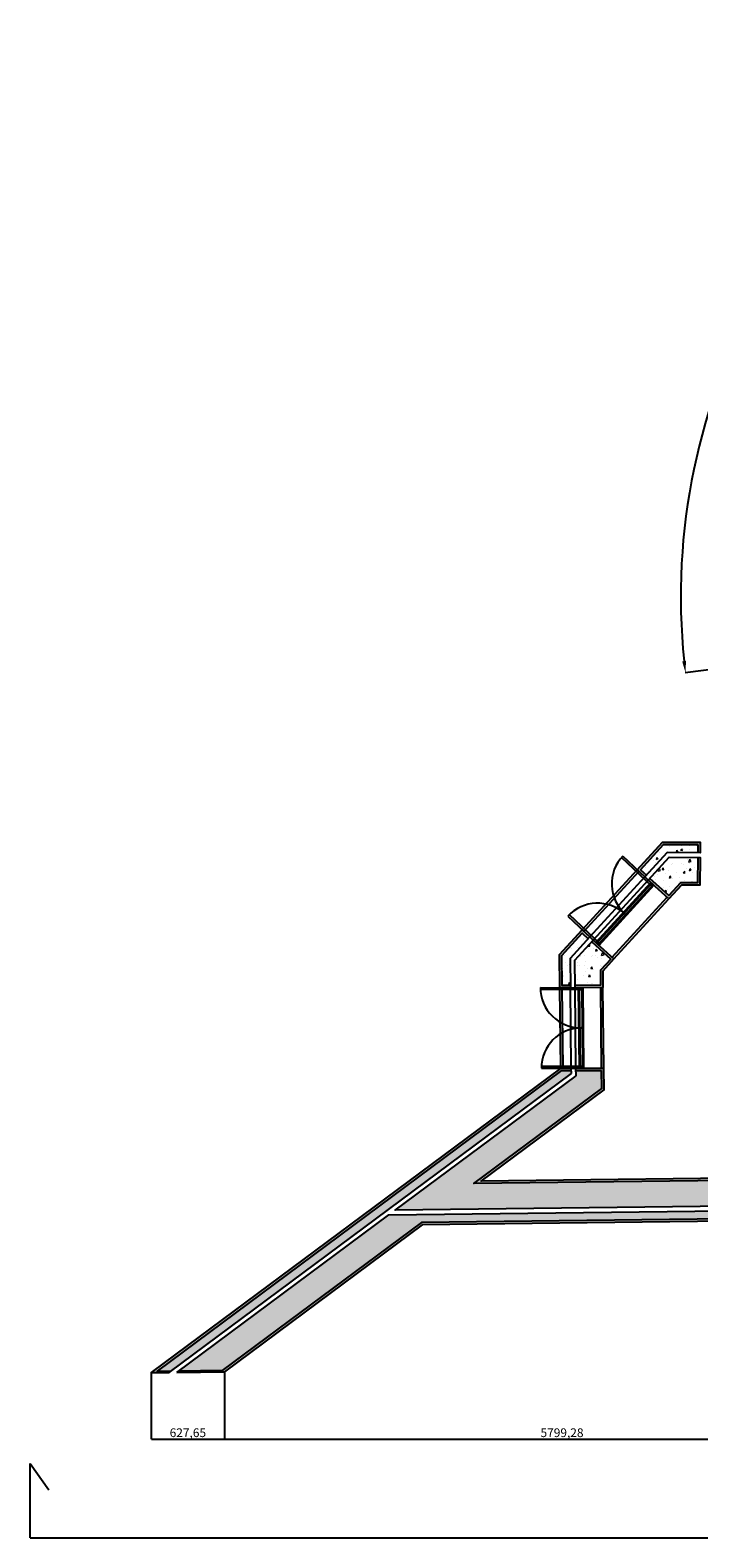
# Model space of a CAD drawing. Units: millimetres. Extents: x -172646 to 145261, y -30064 to 477169.
# Drawn here: x -17863 to -12121, y -10172 to 2781 of the extents above; entities that cross this region are included whole.
import ezdxf

# ---------------------------------------------------------------- set-up
doc = ezdxf.new("R2010")
doc.units = ezdxf.units.MM
for name, color, linetype in [('hatch', 7, 'Continuous'), ('helplines', 7, 'Continuous'), ('Layer1', 1, 'Continuous'), ('window', 7, 'Continuous')]:
    doc.layers.add(name, color=color, linetype=linetype)
doc.styles.get("Standard").update_dxf_attribs({"font": 'arial.ttf'})
doc.dimstyles.new('ISO-25', dxfattribs={"dimtxt": 2.5, "dimasz": 2.5, "dimexe": 1.25, "dimexo": 0.625, "dimtad": 1, "dimtxsty": 'Standard', "dimcen": 2.5, "dimadec": 0, "dimazin": 0, "dimtfac": 1, "dimtmove": 0, "dimatfit": 3, "dimfxl": 1, "dimarcsym": 0})

# ---------------------------------------------------------------- blocks, each defined once
blk = doc.blocks.new('*D15')
at = {"layer": 'Defpoints', "color": 0, "transparency": 16777216}
for p in [(-9047, 2515), (-10956, 1439), (-6913, -2085), (-11947, -2704)]:
    blk.add_point(p, dxfattribs=at)
at = {"layer": 'hatch', "color": 0, "lineweight": -2, "transparency": 16777216}
for p, q in [((-9047, 2516), (-9170, 2781)), ((-11947, -2704), (-12238, -2740))]:
    blk.add_line(p, q, dxfattribs=at)
blk.add_arc((-6913, -2085), 5363, 115.9483, 185.9363, dxfattribs=at)
at = {"layer": 'hatch', "color": 0, "transparency": 16777216}
for points in [[(-9267, 2752), (-9253, 2722), (-9170, 2780)], [(-12231, -2638), (-12264, -2642), (-12236, -2739)]]:
    blk.add_solid(points, dxfattribs=at)
at = {"layer": 'hatch', "color": 0, "transparency": 16777216, "insert": (-11635, 538), "char_height": 75, "attachment_point": 5, "rotation": 60.9423}
blk.add_mtext('72°', dxfattribs=at)
blk = doc.blocks.new('*D18')
at = {"layer": 'Defpoints', "color": 0, "transparency": 16777216}
for p in [(-16823, -8753), (-16195, -8747), (-16195, -9324)]:
    blk.add_point(p, dxfattribs=at)
at = {"layer": 'hatch', "color": 0, "lineweight": -2, "transparency": 16777216}
for p, q in [((-16823, -8754), (-16823, -9326)), ((-16195, -8748), (-16195, -9326)), ((-16821, -9324), (-16198, -9324))]:
    blk.add_line(p, q, dxfattribs=at)
at = {"layer": 'hatch', "color": 0, "transparency": 16777216}
for points in [[(-16821, -9324), (-16821, -9325), (-16823, -9324)], [(-16198, -9324), (-16198, -9325), (-16195, -9324)]]:
    blk.add_solid(points, dxfattribs=at)
at = {"layer": 'hatch', "color": 0, "transparency": 16777216, "insert": (-16509, -9279), "char_height": 75, "attachment_point": 5}
blk.add_mtext('627,65', dxfattribs=at)
blk = doc.blocks.new('*D19')
at = {"layer": 'Defpoints', "color": 0, "transparency": 16777216}
for p in [(-16195, -8747), (-10396, -8700), (-10396, -9324)]:
    blk.add_point(p, dxfattribs=at)
at = {"layer": 'hatch', "color": 0, "lineweight": -2, "transparency": 16777216}
for p, q in [((-16195, -8748), (-16195, -9326)), ((-10396, -8700), (-10396, -9326)), ((-16193, -9324), (-10399, -9324))]:
    blk.add_line(p, q, dxfattribs=at)
at = {"layer": 'hatch', "color": 0, "transparency": 16777216}
for points in [[(-16193, -9324), (-16193, -9325), (-16195, -9324)], [(-10399, -9324), (-10399, -9325), (-10396, -9324)]]:
    blk.add_solid(points, dxfattribs=at)
at = {"layer": 'hatch', "color": 0, "transparency": 16777216, "insert": (-13296, -9279), "char_height": 75, "attachment_point": 5}
blk.add_mtext('5799,28', dxfattribs=at)

msp = doc.modelspace()

# ---------------------------------------------------------------- hatches: boundary and pattern name
at = {"layer": 'hatch', "true_color": 0xc7c8ca}
h = msp.add_hatch(color=9, dxfattribs=at)
h.dxf.hatch_style = 1
h.paths.add_polyline_path([(-5639.009, -1867.936), (-5805.445, -1880.729), (-5744.714, -2096.71), (-5727.85, -2095.413), (-5782.544, -1899.027), (-5651.232, -1888.935), (-5600.442, -2085.621), (-5583.704, -2084.334)])
h.paths.add_polyline_path([(-5561.079, -2172.861), (-5573.648, -2123.679), (-5590.284, -2124.958), (-5572.507, -2193.798), (-5697.768, -2203.426), (-5716.911, -2134.691), (-5733.672, -2135.979), (-5708.827, -2224.335), (-5551.023, -2212.206)])
h.paths.add_polyline_path([(-4739.481, -1818.858), (-4739.448, -1798.796), (-5040.892, -1821.965), (-5005.087, -2039.862), (-4985.072, -2038.324), (-5017.621, -1840.236)])
h.paths.add_polyline_path([(-1780.246, -1591.412), (-1770.89, -2527.558), (-1990.898, -2527.877), (-1990.704, -2547.292), (-1948.812, -2547.458), (-1901.441, -2546.985), (-1901.434, -2547.747), (-1750.689, -2547.529), (-1760.46, -1569.832), (-4739.448, -1798.796), (-4739.481, -1818.858)])
h.paths.add_polyline_path([(-2126.689, -1949.013), (-2120.715, -2546.775), (-2030.707, -2547.133), (-2030.899, -2527.935), (-2100.902, -2528.036), (-2106.904, -1927.433), (-4739.979, -2129.81), (-4740.011, -2149.872)])
h.paths.add_polyline_path([(-4739.979, -2129.81), (-4967.17, -2147.272), (-4978.562, -2077.941), (-4998.577, -2079.48), (-4983.93, -2168.619), (-4740.011, -2149.872)])
h.paths.add_polyline_path([(-2091.105, -3508.356), (-2021.102, -3508.254), (-2021.302, -3488.254), (-2111.305, -3488.385), (-2103.093, -4310.159), (-4658.214, -4150.854), (-4651.561, -4191.346), (-4643.244, -4241.962), (-4622.766, -4243.239), (-4634.41, -4172.377), (-2082.879, -4331.459)])
h.paths.add_polyline_path([(-1741.292, -3487.849), (-1981.301, -3488.196), (-1981.101, -3508.196), (-1761.093, -3507.877), (-1749.35, -4682.894), (-4579.517, -4506.44), (-4616.112, -4283.731), (-4636.59, -4282.455), (-4596.668, -4525.41), (-1729.137, -4704.193)])
h.paths.add_polyline_path([(-6966.787, -4377.639), (-5486.178, -4469.951), (-5580.403, -4223.61), (-5602.339, -4222.243), (-5515.966, -4448.055), (-6987.001, -4356.339), (-6972.76, -5781.322), (-7122.753, -5782.821), (-7137.102, -4346.981), (-10066.001, -4164.371), (-10066.296, -4164.591), (-10050.139, -5781.322), (-10200.132, -5782.821), (-10215.197, -4275.32), (-10581.533, -4547.741), (-10954.015, -4547.28), (-10954.015, -4325.445), (-10973.308, -4325.445), (-10973.997, -4376.111), (-10973.977, -4433.411), (-10974.015, -4565.443), (-10574.923, -4567.749), (-10234.804, -4314.824), (-10219.931, -5803.02), (-10029.941, -5801.121), (-10046.085, -4185.652), (-8777.894, -4264.721), (-8143.798, -4304.255), (-7156.915, -4365.785), (-7149.989, -5058.834), (-7142.552, -5803.02), (-6952.561, -5801.121)])
h.paths.add_polyline_path([(-10172.067, -3807.079), (-10694.32, -4195.446), (-10971.538, -4195.446), (-10972.763, -4285.445), (-10954.015, -4285.445), (-10954.015, -4215.421), (-10687.665, -4215.421), (-10166.006, -3827.496), (-5645.525, -4109.336), (-5618.043, -4181.186), (-5596.107, -4182.553), (-5631.441, -4090.176)])
h.paths.add_polyline_path([(-10205.617, -7081.698), (-10207.945, -6593.989), (-10057.971, -6592.49), (-10054.814, -7409.881), (-10204.042, -7411.703), (-10203.946, -7431.703), (-10034.235, -7429.631), (-10034.243, -7427.823), (-10038.049, -6572.29), (-10228.04, -6574.189), (-10223.165, -7061.911), (-13990.798, -7107.923), (-12933.894, -6321.969), (-12936.038, -6137.637), (-13176.054, -6137.637), (-13175.822, -6157.637), (-12955.807, -6157.637), (-12954.011, -6312.006), (-14052.219, -7128.675)])
h.paths.add_polyline_path([(-13299.442, -6157.637), (-13215.824, -6157.637), (-13216.057, -6137.637), (-13306.063, -6137.637), (-16823.083, -8753.026), (-16670.411, -8751.651), (-16654.362, -8739.717), (-16773.107, -8740.786)])
at = {"layer": 'hatch', "lineweight": 5, "true_color": 0x636466}
h = msp.add_hatch(dxfattribs=at)
h.set_pattern_fill('AR-CONC', color=251, angle=25)
h.paths.add_polyline_path([(-10057.971, -6592.49), (-10207.945, -6593.989), (-10205.617, -7081.698), (-14052.219, -7128.675), (-12954.011, -6312.006), (-12955.807, -6157.637), (-13175.822, -6157.637), (-13175.301, -6202.403), (-14727.858, -7356.943), (-10204.567, -7301.701), (-10204.042, -7411.703), (-10054.814, -7409.881)])
h.paths.add_polyline_path([(-13215.535, -6182.475), (-13215.824, -6157.637), (-13299.442, -6157.637), (-16773.107, -8740.786), (-16654.362, -8739.717)])
h.paths.add_polyline_path([(-10066.299, -4164.353), (-7137.102, -4346.981), (-7122.753, -5782.821), (-6972.76, -5781.322), (-6987.001, -4356.339), (-5515.966, -4448.055), (-5602.339, -4222.243), (-10132.671, -3939.788), (-10600.546, -4287.717), (-10651.28, -4325.445), (-10954.015, -4325.445), (-10954.015, -4547.28), (-10581.533, -4547.741), (-10215.197, -4275.32), (-10200.132, -5782.821), (-10050.139, -5781.322)])
h.paths.add_polyline_path([(-1761.093, -3507.877), (-1981.101, -3508.196), (-1971.703, -4448.604), (-4616.112, -4283.731), (-4579.517, -4506.44), (-1749.35, -4682.894)])
h.paths.add_polyline_path([(-4634.41, -4172.377), (-4622.766, -4243.239), (-2012.13, -4406.005), (-2021.102, -3508.254), (-2091.105, -3508.356), (-2082.879, -4331.459)])
h.paths.add_polyline_path([(-1780.246, -1591.412), (-4739.481, -1818.858), (-4739.802, -2019.472), (-1998.085, -1808.745), (-1990.898, -2527.877), (-1770.89, -2527.558)])
h.paths.add_polyline_path([(-4739.481, -1818.858), (-5017.621, -1840.236), (-4985.072, -2038.324), (-4739.802, -2019.472)])
h.paths.add_polyline_path([(-4739.866, -2059.595), (-4978.562, -2077.941), (-4967.17, -2147.272), (-4739.979, -2129.81)])
h.paths.add_polyline_path([(-2106.904, -1927.433), (-2100.902, -2528.036), (-2030.899, -2527.935), (-2037.655, -1851.904), (-4739.866, -2059.595), (-4739.979, -2129.81)])
h.paths.add_polyline_path([(-5590.284, -2124.958), (-5716.911, -2134.691), (-5697.768, -2203.426), (-5572.507, -2193.798)])
at = {"layer": 'hatch', "true_color": 0xc7c8ca}
h = msp.add_hatch(color=9, dxfattribs=at)
h.dxf.hatch_style = 1
h.paths.add_polyline_path([(-12424.463, -4215.457), (-12129.914, -4215.822), (-12130.423, -4285.822), (-12110.423, -4285.846), (-12109.769, -4195.847), (-12433.255, -4195.446), (-12651.75, -4433.992), (-12585.015, -4494.381), (-12571.507, -4479.632), (-12623.411, -4432.663)])
h.paths.add_polyline_path([(-12541.847, -4506.472), (-12555.356, -4521.22), (-12377.398, -4682.258), (-12270.59, -4565.648), (-12112.458, -4565.844), (-12110.714, -4325.846), (-12130.714, -4325.821), (-12132.313, -4545.819), (-12279.383, -4545.637), (-12378.719, -4654.089)])
h.paths.add_polyline_path([(-13124.113, -4949.705), (-13317.427, -5160.759), (-13314.098, -5446.946), (-13224.098, -5446.442), (-13224.33, -5426.443), (-13294.33, -5426.835), (-13297.336, -5168.435), (-13122.792, -4977.873), (-13070.888, -5024.843), (-13057.379, -5010.094)])
h.paths.add_polyline_path([(-12945.75, -5302.768), (-12849.761, -5197.971), (-13027.719, -5036.934), (-13041.228, -5051.682), (-12878.1, -5199.3), (-12965.841, -5295.092), (-12964.33, -5424.986), (-13184.33, -5426.219), (-13184.097, -5446.218), (-12944.097, -5444.873)])
at = {"layer": 'hatch', "lineweight": 5, "true_color": 0x636466}
h = msp.add_hatch(dxfattribs=at)
h.set_pattern_fill('AR-CONC', color=251, angle=25)
h.paths.add_polyline_path([(-12393.688, -4285.495), (-12130.423, -4285.822), (-12129.914, -4215.822), (-12424.463, -4215.457), (-12623.411, -4432.663), (-12571.507, -4479.632)])
h.paths.add_polyline_path([(-13227.019, -5195.302), (-13070.888, -5024.843), (-13122.792, -4977.873), (-13297.336, -5168.435), (-13294.33, -5426.835), (-13224.33, -5426.443)])
h.paths.add_polyline_path([(-12878.1, -5199.3), (-13041.228, -5051.682), (-13186.838, -5210.654), (-13184.33, -5426.219), (-12964.33, -5424.986), (-12965.841, -5295.092)])
h = msp.add_hatch(dxfattribs=at)
h.set_pattern_fill('AR-CONC', color=251, angle=25)
h.paths.add_polyline_path([(-12130.714, -4325.821), (-12376.103, -4325.517), (-12541.847, -4506.472), (-12378.719, -4654.089), (-12279.383, -4545.637), (-12132.313, -4545.819)])
h = msp.add_hatch(dxfattribs=at)
h.set_pattern_fill('AR-CONC', color=251, angle=25)
h.paths.add_polyline_path([(-14503.427, -7464.21), (-10244.04, -7412.192), (-10244.374, -7342.19), (-14782.55, -7397.614), (-16586.508, -8739.105), (-16213.309, -8735.744)])
at = {"layer": 'hatch', "true_color": 0xc7c8ca}
h = msp.add_hatch(color=9, dxfattribs=at)
h.dxf.hatch_style = 1
h.paths.add_polyline_path([(-14496.697, -7484.129), (-10243.945, -7432.192), (-10244.04, -7412.192), (-14503.427, -7464.21), (-16213.309, -8735.744), (-16586.508, -8739.105), (-16602.556, -8751.04), (-16195.431, -8747.372)])
at = {"layer": 'window'}
h = msp.add_hatch(dxfattribs=at)
h.set_pattern_fill('AR-CONC', color=1, scale=20, angle=25)
h.paths.add_polyline_path([(-14503.427, -7464.21), (-14782.55, -7397.614), (-16586.508, -8739.105), (-16213.309, -8735.744)])
h.paths.add_polyline_path([(-10244.04, -7412.192), (-10244.374, -7342.19), (-14782.55, -7397.614), (-14503.427, -7464.21)])

# ---------------------------------------------------------------- linework, layer by layer
at = {"layer": 'hatch', "color": 2}
for p, q in [((-13306.063, -6137.637), (-13216.057, -6137.637)), ((-13176.054, -6137.637), (-12936.038, -6137.637))]:
    msp.add_line(p, q, dxfattribs=at)
at = {"layer": 'hatch', "color": 1}
for p, q in [((-13299.442, -6157.637), (-13215.824, -6157.637)), ((-13175.822, -6157.637), (-12955.807, -6157.637))]:
    msp.add_line(p, q, dxfattribs=at)
at = {"layer": 'hatch', "color": 5}
msp.add_line((-16823.083, -8753.026), (-16823.083, -9003.026), dxfattribs=at)
at = {"layer": 'hatch', "color": 20}
for p, q in [((-17863.083, -10172.495), (-17863.083, -9534.462)), ((-17863.083, -9534.462), (-17703.117, -9761.157)), ((-17863.083, -10172.495), (7260.633, -10172.495))]:
    msp.add_line(p, q, dxfattribs=at)
at = {"layer": 'helplines', "color": 6}
for p, q in [((-13124.113, -4949.705), (-12651.75, -4433.992)), ((-13109.284, -4963.125), (-12636.92, -4447.412)), ((-13057.379, -5010.094), (-12585.015, -4494.381)), ((-12555.356, -4521.22), (-13027.719, -5036.934)), ((-12132.313, -4545.418), (-12132.31, -4545.418)), ((-12864.591, -5184.551), (-12392.228, -4668.838)), ((-12849.761, -5197.971), (-12377.398, -4682.258)), ((-13306.063, -6137.637), (-13314.098, -5446.946)), ((-13286.062, -6137.637), (-13294.099, -5446.713)), ((-13216.057, -6137.637), (-13224.099, -5446.321)), ((-13176.054, -6137.637), (-13184.099, -5446.097)), ((-12956.039, -6137.637), (-12964.097, -5444.985)), ((-12936.038, -6137.637), (-12944.098, -5444.752))]:
    msp.add_line(p, q, dxfattribs=at)
at = {"layer": 'helplines', "color": 2}
for p, q in [((-13215.535, -6182.475), (-13216.057, -6137.637)), ((-13175.301, -6202.403), (-13176.054, -6137.637))]:
    msp.add_line(p, q, dxfattribs=at)
at = {"layer": 'Layer1', "color": 3}
for p, q in [((-12129.914, -4215.702), (-12130.423, -4285.822)), ((-12623.5, -4432.582), (-12571.507, -4479.632))]:
    msp.add_line(p, q, dxfattribs=at)
at = {"layer": 'Layer1', "color": 2}
for p, q in [((-12944.33, -5424.874), (-12944.209, -5424.873)), ((-16602.556, -8751.04), (-16195.431, -8747.372)), ((-16602.556, -8751.04), (-16195.431, -8747.372))]:
    msp.add_line(p, q, dxfattribs=at)
for points in [[(-12585.015, -4494.381), (-12651.75, -4433.992), (-12433.255, -4195.446), (-12109.769, -4195.847), (-12110.423, -4285.846), (-12393.688, -4285.495)], [(-12377.398, -4682.258), (-12555.356, -4521.22), (-12376.103, -4325.517), (-12110.714, -4325.846), (-12112.458, -4565.844), (-12270.59, -4565.648)], [(-13317.427, -5160.759), (-13124.113, -4949.705), (-13057.379, -5010.094), (-13227.019, -5195.302), (-13224.098, -5446.442), (-13314.098, -5446.946)], [(-13186.838, -5210.654), (-13027.719, -5036.934), (-12849.761, -5197.971), (-12945.75, -5302.768), (-12944.097, -5444.873), (-13184.097, -5446.218)], [(-16602.556, -8751.04), (-14782.55, -7397.614), (-10244.374, -7342.19), (-10243.945, -7432.192), (-14496.697, -7484.129), (-16195.431, -8747.372)]]:
    msp.add_lwpolyline(points, close=True, dxfattribs=at)
at = {"layer": 'Layer1', "color": 3}
for points in [[(-12623.411, -4432.663), (-12424.463, -4215.457), (-12129.914, -4215.822)], [(-12130.714, -4325.821), (-12132.313, -4545.819), (-12279.383, -4545.637), (-12378.719, -4654.089), (-12541.847, -4506.472)], [(-13224.33, -5426.443), (-13294.33, -5426.835), (-13297.336, -5168.435), (-13122.792, -4977.873), (-13070.888, -5024.843)], [(-13041.228, -5051.682), (-12878.1, -5199.3), (-12965.841, -5295.092), (-12964.33, -5424.986), (-13184.33, -5426.219)], [(-13299.442, -6157.637), (-16773.107, -8740.786), (-16654.362, -8739.717)], [(-10204.042, -7411.703), (-10054.814, -7409.881), (-10057.971, -6592.49), (-10207.945, -6593.989), (-10205.617, -7081.698), (-14052.219, -7128.675), (-12954.011, -6312.006), (-12955.807, -6157.637)], [(-10244.04, -7412.192), (-14503.427, -7464.21), (-16213.309, -8735.744), (-16586.508, -8739.105)]]:
    msp.add_lwpolyline(points, dxfattribs=at)
at = {"layer": 'Layer1', "color": 2}
for points in [[(-13306.063, -6137.637), (-16823.083, -8753.026), (-16670.411, -8751.651), (-13215.535, -6182.475)], [(-10228.163, -6574.19), (-10038.049, -6572.29), (-10034.235, -7429.631), (-10203.946, -7431.703), (-10204.567, -7301.701), (-14727.858, -7356.943), (-13175.301, -6202.403)], [(-10228.04, -6574.189), (-10223.165, -7061.911), (-13990.798, -7107.923), (-12933.894, -6321.969), (-12936.038, -6137.637)]]:
    msp.add_lwpolyline(points, dxfattribs=at)
at = {"layer": 'window', "color": 3}
for p, q in [((-13004.732, -5057.988), (-12532.369, -4542.275)), ((-13246.352, -4830.392), (-13004.575, -5057.816)), ((-13145.235, -6137.279), (-13153.279, -5445.859)), ((-13473.427, -6136.513), (-13145.238, -6137.048))]:
    msp.add_line(p, q, dxfattribs=at)
for points in [[(-13234.275, -4817.553), (-12973.232, -5063.098), (-12997.934, -5063.98), (-12525.879, -4548.219), (-12525.032, -4573.401), (-12786.158, -4327.431)], [(-12774.072, -4314.6), (-12532.369, -4542.275), (-12506.372, -4566.086), (-12978.736, -5081.799), (-13004.575, -5057.816)], [(-12537.864, -4561.314), (-12512.96, -4560.211), (-12985.015, -5075.972), (-12986.073, -5051.02)], [(-13473.399, -6119.085), (-13119.059, -6119.662), (-13136.28, -6137.003), (-13144.578, -5445.758), (-13126.938, -5463.348), (-13481.625, -5462.521)], [(-13481.585, -5445.093), (-13153.279, -5445.859), (-13118.425, -5445.454), (-13110.382, -6136.873), (-13145.238, -6137.048)], [(-13144.368, -5463.308), (-13127.15, -5445.67), (-13118.852, -6136.916), (-13136.489, -6119.634)]]:
    msp.add_lwpolyline(points, dxfattribs=at)
for centre, radius in [((-12525.412, -4560.762), 8.934), ((-12985.544, -5063.496), 8.786), ((-13135.759, -5454.489), 8.833), ((-13127.67, -6128.275), 8.687)]:
    msp.add_circle(centre, radius, dxfattribs=at)
for centre, radius, start, end in [((-12519.371, -4554.181), 349.674, 136.7522006, 227.5120987), ((-12991.655, -5069.808), 349.557, 47.5120987, 136.7713591), ((-13135.852, -5445.656), 345.733, 179.9065849, 270.6664831), ((-13127.81, -6136.96), 345.618, 90.6664831, 179.9257434)]:
    msp.add_arc(centre, radius, start, end, dxfattribs=at)

# ---------------------------------------------------------------- dimensions: what is measured, and where the dimension line sits
at = {"layer": 'hatch', "color": 5}
dim = msp.add_angular_dim_3p(base=(-10955.966, 1438.749), center=(-6913.185, -2085.323), p1=(-9046.805, 2515.387), p2=(-11946.711, -2703.777), dimstyle='ISO-25', override={"dimtxt": 75, "dimasz": 100}, dxfattribs=at)
dim.commit()
dim.dimension.update_dxf_attribs({"geometry": '*D15', "text_midpoint": (-11634.723, 538.089)})
for base, p1, p2, picture, middle in [((-16195.431, -9324.364), (-16823.083, -8753.026), (-16195.431, -8747.372), '*D18', (-16509.257, -9278.667)), ((-10396.152, -9324.364), (-16195.431, -8747.372), (-10396.152, -8699.625), '*D19', (-13295.792, -9278.667))]:
    dim = msp.add_linear_dim(base=base, p1=p1, p2=p2, dimstyle='ISO-25', override={"dimtxt": 75}, dxfattribs=at)
    dim.commit()
    dim.dimension.update_dxf_attribs({"geometry": picture, "text_midpoint": middle})

doc.saveas('drawing.dxf')
